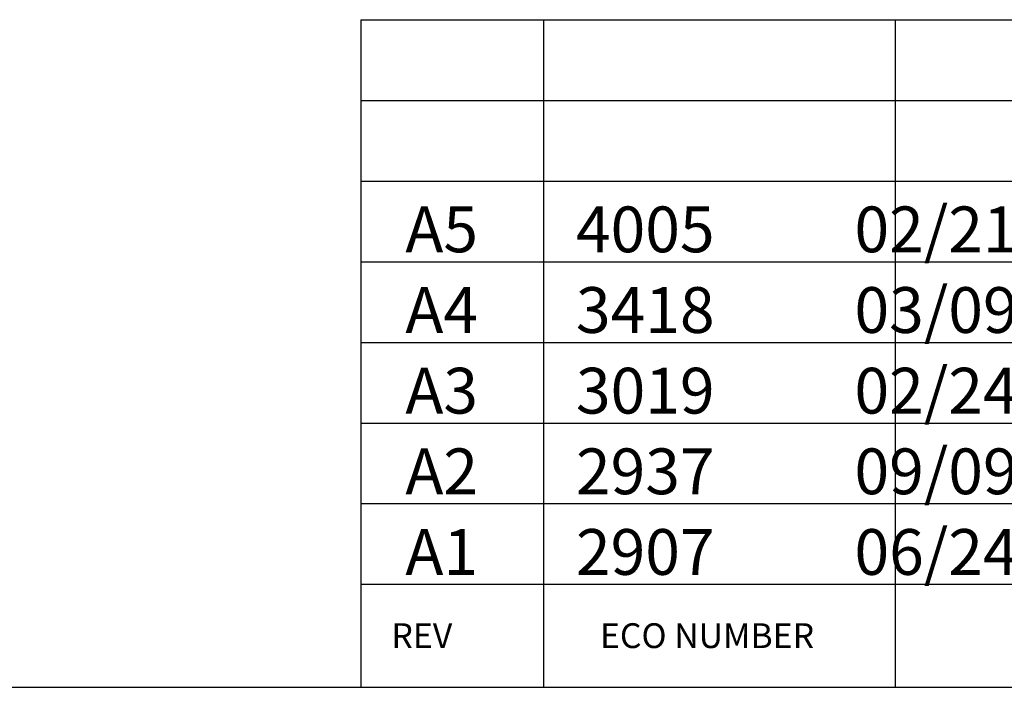
# Paper-space layout 'Layout1' of a CAD drawing. Extents: x 0 to 16.4, y 0 to 10.3.
# Drawn here: x 4.7 to 7.3, y 0.3 to 2 of the extents above; entities that cross this region are included whole.
import ezdxf
from ezdxf.enums import TextEntityAlignment as Align

# ---------------------------------------------------------------- set-up
doc = ezdxf.new("R2010")
doc.units = 0
doc.header["$LTSCALE"] = 0.375
doc.header["$MEASUREMENT"] = 0
doc.layers.add('BORDER', color=1, linetype='CONTINUOUS')
doc.layers.add('TEXT', color=7, linetype='CONTINUOUS')
doc.styles.get("Standard").update_dxf_attribs({"font": 'ARIAL.TTF'})

# ---------------------------------------------------------------- blocks, each defined once
blk = doc.blocks.new('_BsizeSh1')
at = {"layer": 'BORDER'}
for p, q in [((5.630000000000003, 2.019999999999999), (16.13, 2.019999999999999)), ((5.630000000000003, 2.019999999999999), (5.630000000000006, 0.2699999999999991)), ((6.110000000000003, 0.2699999999999991), (6.110000000000003, 2.019999999999999)), ((7.031727932164493, 0.2699999999999991), (7.031727932164493, 2.019999999999999)), ((5.630000000000003, 1.808399999999998), (9.88, 1.808399999999998)), ((5.630000000000003, 1.596999999999999), (9.88, 1.596999999999999)), ((5.630000000000003, 1.385599999999998), (9.88, 1.385599999999998)), ((5.630000000000003, 1.174199999999998), (9.88, 1.174199999999998)), ((5.630000000000003, 0.9627999999999988), (9.88, 0.9627999999999988)), ((5.630000000000003, 0.7513999999999994), (9.88, 0.7513999999999994)), ((5.630000000000003, 0.54), (9.88, 0.54)), ((0.2699999999999981, 0.2699999999999996), (16.13, 0.2699999999999996)), ((5.530000000000001, 0.2699999999999991), (16.13, 0.2699999999999996))]:
    blk.add_line(p, q, dxfattribs=at)
for s, p in [('ECO NUMBER', (6.256888283527729, 0.3728739803159895)), ('REV', (5.710100000000002, 0.3728739803159895))]:
    blk.add_text(s, height=0.065, dxfattribs=at).set_placement(p)
at = {"layer": 'TEXT'}
for tag, p, height in [('2P', (10.35452674585388, 1.418559684042658), 0.08), ('3P', (10.82025668887822, 1.398326151356004), 0.08), ('ANG', (11.42773055456179, 1.408442917699334), 0.08), ('MATERIAL', (10.70263471399621, 1.237065140330298), 0.1), ('FINISH1', (10.60242182114624, 1.078742569690634), 0.1), ('FINISH2', (9.998226709713595, 0.9543551232191825), 0.1), ('DRNBY', (10.01936137367986, 0.6368975420746299), 0.12), ('DATE', (11.01869668804831, 0.6373307667280641), 0.12), ('SCALE', (12.30207544925775, 0.3252863678200359), 0.12), ('SHTNO', (15.01354233178175, 0.3377886043898726), 0.12)]:
    blk.add_attdef(tag, p, '', height=height, dxfattribs=at)
for tag, p in [('DESCRIPTION1', (14.06075356953356, 1.209543628586162)), ('DESCRIPTION2', (14.06011743502219, 1.007208167464322)), ('REF', (15.98378477968543, 0.6092179290588304))]:
    blk.add_attdef(tag, text='', height=0.12, dxfattribs=at).set_placement(p, align=Align.CENTER)

psp = doc.layouts.get("Layout1")

# ---------------------------------------------------------------- block references
at = {"layer": 'TEXT'}
psp.add_blockref('_BsizeSh1', (0, 0), dxfattribs=at)

# ---------------------------------------------------------------- texts
for s, p in [('A5       4005          02/21/03    GeneS', (5.746759040236865, 1.410330572591654)), ('A4       3418          03/09/00    BJD       Barb D 3/15/00', (5.746759040236865, 1.198930572591651)), ('A3       3019          02/24/98    BMA     Ben C 3/9/98', (5.746759040236865, 0.9875305725916518)), ('A2       2937          09/09/97    BMA     Ben C 9/9/97', (5.746759040236865, 0.7761305725916524)), ('A1       2907          06/24/97    BMA     Ben C', (5.746759040236865, 0.564730572591653))]:
    psp.add_text(s, height=0.12, dxfattribs=at).set_placement(p)

doc.saveas('drawing.dxf')
